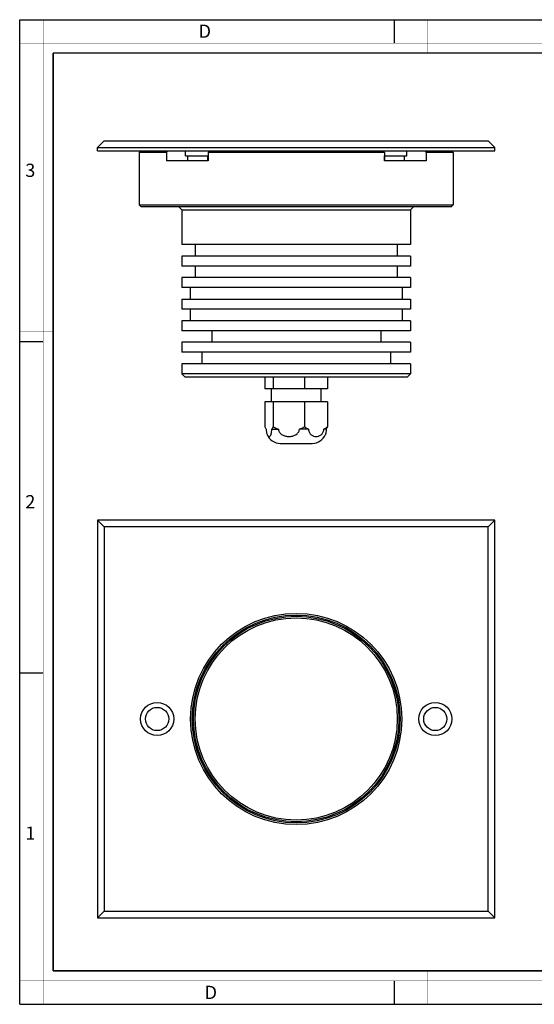
# Model space of a CAD drawing. Units: millimetres. Extents: x 0 to 420, y 0 to 297.
# Drawn here: x 0 to 155, y 0 to 297 of the extents above; entities that cross this region are included whole.
import ezdxf

# ---------------------------------------------------------------- set-up
doc = ezdxf.new("R2010")
doc.units = ezdxf.units.MM
doc.header["$LTSCALE"] = 23.1
doc.layers.get('0').update_dxf_attribs({"linetype": 'CONTINUOUS'})
doc.layers.add('02___PRT_ALL_AXES', color=7, linetype='CONTINUOUS')
doc.layers.add('7_ALL_FEATURES', color=7, linetype='CONTINUOUS')
doc.styles.add('TEXTSTYLE_2', font='txt', dxfattribs={"width": 0.9})
doc.styles.add('TEXTSTYLE_3', font='txt', dxfattribs={"width": 0.9})

msp = doc.modelspace()

# ---------------------------------------------------------------- linework, layer by layer
at = {"color": 7, "linetype": 'Continuous'}
for p, q in [((0, 0), (0, 297)), ((0, 297), (420, 297)), ((113, 297), (113, 290)), ((0, 199.97), (7, 199.97)), ((0, 99.97), (7, 99.97)), ((113, 7), (113, 0)), ((0, 0), (420, 0))]:
    msp.add_line(p, q, dxfattribs=at)
for points, const_width in [([(7.05, 0), (7.05, 297)], 0.1), ([(123, 287), (123, 297)], 0.1), ([(0, 290), (420, 290)], 0.1), ([(10.05, 10.03), (10.05, 287)], 0.5), ([(10.05, 287), (410, 287)], 0.5), ([(10, 202.97), (0, 202.97)], 0.1), ([(10, 148.5), (0, 148.5)], 0.1), ([(10.05, 10.03), (410, 10.03)], 0.5), ([(123, 10), (123, 0)], 0.1), ([(0, 7.03), (420, 7.03)], 0.1)]:
    msp.add_lwpolyline(points, dxfattribs=dict(at, const_width=const_width))
at = {"layer": '02___PRT_ALL_AXES', "color": 7, "linetype": 'Continuous'}
for p, q in [((23.46, 257.46), (143.46, 257.46)), ((36.06, 256.96), (36.06, 241.21)), ((50.01, 255.96), (50.01, 257.46)), ((50.01, 255.96), (56.84, 255.96)), ((50.76, 254.46), (50.76, 255.96)), ((56.76, 254.46), (56.76, 255.96)), ((110.09, 255.96), (116.91, 255.96)), ((110.16, 254.46), (110.16, 255.96)), ((116.16, 254.46), (116.16, 255.96)), ((116.91, 255.96), (116.91, 257.46)), ((130.86, 256.96), (130.86, 241.21)), ((56.84, 254.46), (44.25, 254.46)), ((56.84, 254.81), (56.76, 254.81)), ((110.16, 254.81), (110.09, 254.81)), ((122.68, 254.46), (110.09, 254.46)), ((73.98, 189.21), (73.98, 185.71)), ((76.52, 189.21), (76.52, 185.71)), ((86, 189.21), (86, 185.71)), ((92.94, 189.21), (92.94, 185.71)), ((92.94, 185.71), (73.98, 185.71)), ((75.96, 181.71), (75.96, 185.71)), ((90.96, 181.71), (90.96, 185.71)), ((92.94, 181.71), (73.98, 181.71)), ((73.98, 181.71), (73.98, 174.21)), ((76.52, 181.71), (76.52, 174.21)), ((86, 181.71), (86, 174.21)), ((92.94, 181.71), (92.94, 174.21)), ((74.41, 173.47), (74.41, 173.49)), ((76.09, 173.49), (78.13, 173.49)), ((76.09, 173.47), (76.09, 173.49)), ((78.13, 173.47), (78.13, 173.49)), ((87.18, 173.49), (84.4, 173.49)), ((84.4, 173.47), (84.4, 173.49)), ((87.18, 173.47), (87.18, 173.49)), ((92.51, 173.49), (91.77, 173.49)), ((91.77, 173.47), (91.77, 173.49)), ((92.51, 173.47), (92.51, 173.49)), ((78.62, 169.21), (88.3, 169.21))]:
    msp.add_line(p, q, dxfattribs=at)
at = {"layer": '02___PRT_ALL_AXES', "color": 9, "linetype": 'Continuous'}
for p, q in [((76.09, 173.47), (78.13, 173.47)), ((87.18, 173.47), (84.4, 173.47)), ((92.51, 173.47), (91.77, 173.47))]:
    msp.add_line(p, q, dxfattribs=at)
at = {"layer": '02___PRT_ALL_AXES', "color": 7, "linetype": 'Continuous'}
for centre, radius in [((41.46, 86.04), 5), ((41.46, 86.04), 3.5), ((125.46, 86.04), 5), ((125.46, 86.04), 3.5)]:
    msp.add_circle(centre, radius, dxfattribs=at)
for centre, start, end in [((78.62, 173.47), 201.5753, 270), ((88.3, 173.47), 270, 338.4247)]:
    msp.add_arc(centre, 4.26, start, end, dxfattribs=at)
for points, knots in [([(73.98, 174.21), (74.05, 174.08), (74.18, 173.84), (74.33, 173.6), (74.41, 173.49)], [0, 0, 0, 0, 0.524018, 1, 1, 1, 1]), ([(74.41, 173.47), (74.41, 173.31), (74.42, 173.01), (74.48, 172.58), (74.55, 172.22), (74.62, 172), (74.66, 171.9)], [0, 0, 0, 0, 0.296642, 0.569055, 0.804188, 1, 1, 1, 1]), ([(74.66, 171.9), (74.69, 171.83), (74.75, 171.7), (74.85, 171.54), (74.95, 171.42), (75.06, 171.34), (75.17, 171.29), (75.29, 171.29), (75.4, 171.32), (75.51, 171.38), (75.61, 171.49), (75.72, 171.63), (75.81, 171.82), (75.9, 172.06), (75.98, 172.34), (76.07, 172.82), (76.09, 173.2), (76.09, 173.47)], [0, 0, 0, 0, 0.06667, 0.122205, 0.168495, 0.207583, 0.241796, 0.273875, 0.306835, 0.343568, 0.386571, 0.437988, 0.499762, 0.573702, 0.661302, 0.763149, 1, 1, 1, 1]), ([(76.09, 173.49), (76.17, 173.6), (76.32, 173.84), (76.46, 174.08), (76.52, 174.21)], [0, 0, 0, 0, 0.475982, 1, 1, 1, 1]), ([(76.52, 174.21), (76.65, 174.14), (77.18, 173.88), (77.72, 173.64), (78.13, 173.49)], [0, 0, 0, 0, 0.250352, 1, 1, 1, 1]), ([(78.13, 173.47), (78.13, 173.29), (78.19, 172.93), (78.45, 172.45), (78.81, 172.07), (79.39, 171.67), (80.22, 171.37), (81.26, 171.25), (82.3, 171.37), (83.13, 171.67), (83.71, 172.07), (84.08, 172.45), (84.33, 172.93), (84.4, 173.29), (84.4, 173.47)], [0, 0, 0, 0, 0.063745, 0.127113, 0.18999, 0.252457, 0.376322, 0.499856, 0.623424, 0.747351, 0.809866, 0.8728, 0.936216, 1, 1, 1, 1]), ([(84.4, 173.49), (84.53, 173.54), (85.08, 173.76), (85.61, 174.01), (86, 174.21)], [0, 0, 0, 0, 0.249757, 1, 1, 1, 1]), ([(86, 174.21), (86.1, 174.14), (86.48, 173.88), (86.87, 173.65), (87.18, 173.49)], [0, 0, 0, 0, 0.253584, 1, 1, 1, 1]), ([(87.18, 173.47), (87.18, 173.29), (87.22, 172.94), (87.4, 172.47), (87.67, 172.08), (87.99, 171.77), (88.34, 171.55), (88.83, 171.35), (89.47, 171.25), (90.12, 171.35), (90.6, 171.55), (90.96, 171.77), (91.27, 172.08), (91.54, 172.47), (91.72, 172.94), (91.77, 173.29), (91.77, 173.47)], [0, 0, 0, 0, 0.075798, 0.14772, 0.214383, 0.276384, 0.334939, 0.391198, 0.500006, 0.608814, 0.665073, 0.723629, 0.785629, 0.852289, 0.924208, 1, 1, 1, 1]), ([(91.77, 173.49), (91.87, 173.54), (92.27, 173.76), (92.66, 174.01), (92.94, 174.21)], [0, 0, 0, 0, 0.24647, 1, 1, 1, 1]), ([(92.51, 173.47), (92.51, 173.31), (92.5, 173.01), (92.45, 172.58), (92.37, 172.22), (92.3, 172), (92.26, 171.9)], [0, 0, 0, 0, 0.296642, 0.569055, 0.804188, 1, 1, 1, 1]), ([(92.94, 174.21), (92.88, 174.08), (92.74, 173.84), (92.59, 173.6), (92.51, 173.49)], [0, 0, 0, 0, 0.524018, 1, 1, 1, 1])]:
    msp.add_open_spline(points, degree=3, knots=knots, dxfattribs=at)
at = {"layer": '7_ALL_FEATURES', "color": 7, "linetype": 'Continuous'}
for p, q in [((23.46, 258.46), (25.46, 260.46)), ((25.46, 260.46), (141.46, 260.46)), ((143.46, 258.46), (141.46, 260.46)), ((23.46, 257.46), (23.46, 258.46)), ((23.46, 258.46), (143.46, 258.46)), ((36.56, 257.46), (36.06, 256.96)), ((44.25, 256.96), (36.06, 256.96)), ((44.25, 256.96), (44.25, 254.46)), ((56.84, 256.96), (56.84, 254.46)), ((110.09, 256.96), (56.84, 256.96)), ((110.09, 256.96), (110.09, 254.46)), ((122.68, 256.96), (122.68, 254.46)), ((130.86, 256.96), (122.68, 256.96)), ((130.36, 257.46), (130.86, 256.96)), ((143.46, 257.46), (143.46, 258.46)), ((36.56, 240.71), (36.06, 241.21)), ((36.06, 241.21), (130.86, 241.21)), ((36.56, 240.71), (130.36, 240.71)), ((48.96, 239.71), (47.96, 240.71)), ((117.96, 239.71), (118.96, 240.71)), ((130.36, 240.71), (130.86, 241.21)), ((48.96, 239.71), (48.96, 229.21)), ((48.96, 239.71), (117.96, 239.71)), ((117.96, 239.71), (117.96, 229.21)), ((117.96, 229.21), (48.96, 229.21)), ((52.96, 229.21), (52.96, 225.71)), ((113.96, 229.21), (113.96, 225.71)), ((48.96, 225.71), (48.96, 222.71)), ((117.96, 225.71), (48.96, 225.71)), ((117.96, 225.71), (117.96, 222.71)), ((117.96, 222.71), (48.96, 222.71)), ((52.96, 222.71), (52.96, 219.21)), ((113.96, 222.71), (113.96, 219.21)), ((48.96, 219.21), (48.96, 216.21)), ((117.96, 219.21), (48.96, 219.21)), ((117.96, 219.21), (117.96, 216.21)), ((117.96, 216.21), (48.96, 216.21)), ((51.46, 216.21), (51.46, 212.71)), ((115.46, 216.21), (115.46, 212.71)), ((48.96, 212.71), (48.96, 209.71)), ((48.96, 212.71), (117.96, 212.71)), ((117.96, 212.71), (117.96, 209.71)), ((117.96, 209.71), (48.96, 209.71)), ((51.46, 209.71), (51.46, 206.21)), ((115.46, 209.71), (115.46, 206.21)), ((48.96, 206.21), (48.96, 203.21)), ((117.96, 206.21), (48.96, 206.21)), ((117.96, 206.21), (117.96, 203.21)), ((117.96, 203.21), (48.96, 203.21)), ((57.96, 203.21), (57.96, 199.71)), ((108.96, 203.21), (108.96, 199.71)), ((48.96, 199.71), (48.96, 196.71)), ((117.96, 199.71), (48.96, 199.71)), ((117.96, 199.71), (117.96, 196.71)), ((117.96, 196.71), (48.96, 196.71)), ((54.96, 196.71), (54.96, 193.21)), ((111.96, 196.71), (111.96, 193.21)), ((48.96, 193.21), (48.96, 190.21)), ((117.96, 193.21), (48.96, 193.21)), ((117.96, 193.21), (117.96, 190.21)), ((49.96, 189.21), (48.96, 190.21)), ((117.96, 190.21), (48.96, 190.21)), ((116.96, 189.21), (117.96, 190.21)), ((116.96, 189.21), (49.96, 189.21)), ((23.46, 146.04), (23.46, 26.04)), ((23.46, 146.04), (25.46, 144.04)), ((143.46, 146.04), (23.46, 146.04)), ((143.46, 146.04), (141.46, 144.04)), ((143.46, 26.04), (143.46, 146.04)), ((25.46, 144.04), (25.46, 28.04)), ((141.46, 144.04), (25.46, 144.04)), ((141.46, 28.04), (141.46, 144.04)), ((23.46, 26.04), (25.46, 28.04)), ((25.46, 28.04), (141.46, 28.04)), ((143.46, 26.04), (141.46, 28.04)), ((23.46, 26.04), (143.46, 26.04))]:
    msp.add_line(p, q, dxfattribs=at)
for radius in [31.88, 31.38, 31, 30.5]:
    msp.add_circle((83.46, 86.04), radius, dxfattribs=at)
for centre, radius, start, end in [((55.04, 252.74), 11.59, 155.9709, 158.6499), ((40.94, 276.14), 24.91, 309.647, 311.417), ((125.97, 276.12), 24.89, 228.5823, 230.3537), ((112.21, 252.88), 11.24, 21.3078, 24.0714)]:
    msp.add_arc(centre, radius, start, end, dxfattribs=at)

# ---------------------------------------------------------------- texts
at = {"color": 2, "linetype": 'Continuous', "char_height": 4, "attachment_point": 1, "line_spacing_factor": 0.9}
for s, insert, width, style in [('D', (53.99, 295.58), 3.6, 'TEXTSTYLE_3'), ('3', (1.65, 253.6), 2.8571, 'TEXTSTYLE_2'), ('2', (1.65, 153.6), 3.1429, 'TEXTSTYLE_2'), ('1', (1.65, 53.6), 2.2857, 'TEXTSTYLE_2'), ('D', (55.8, 5.54), 3.6, 'TEXTSTYLE_3')]:
    msp.add_mtext(s, dxfattribs=dict(at, insert=insert, width=width, style=style))

doc.saveas('drawing.dxf')
